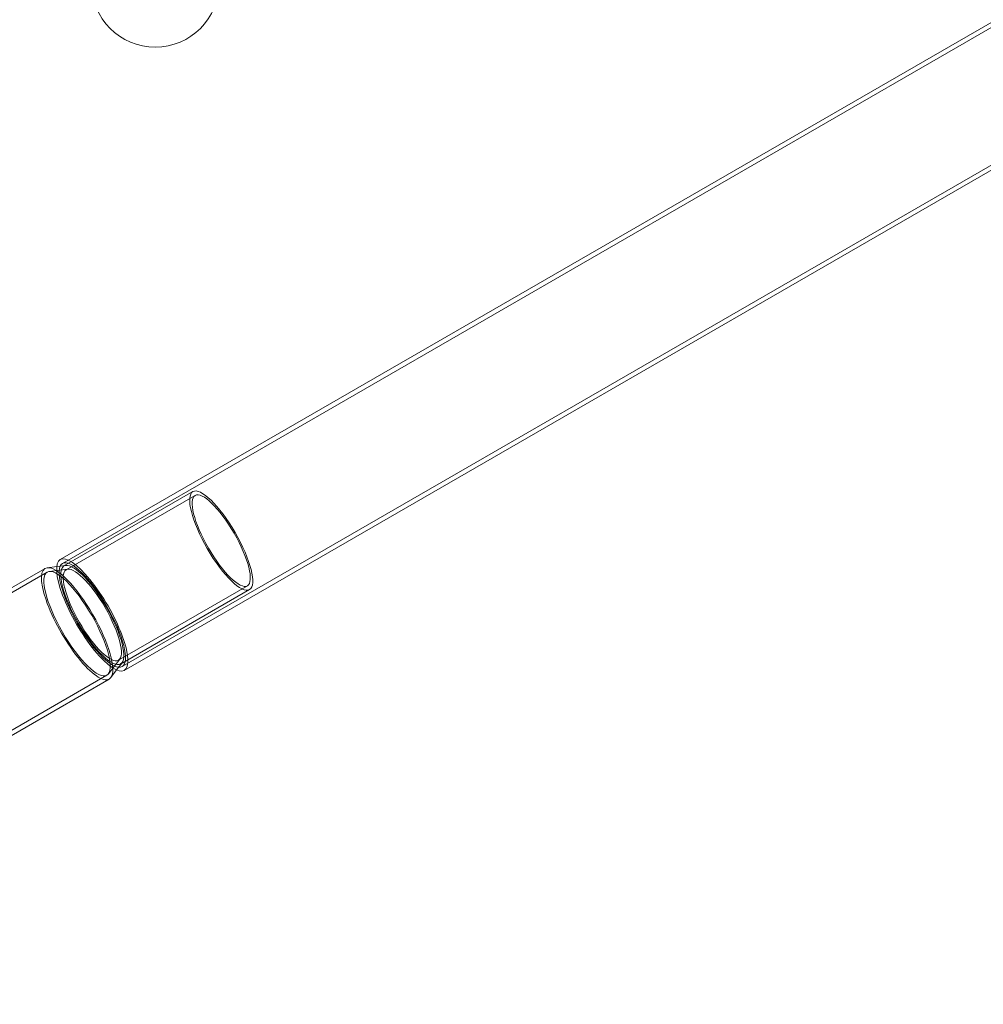
# Model space of a CAD drawing. Extents: x -82 to 722, y -22 to 430.
# Drawn here: x 222 to 248, y 78 to 105 of the extents above; entities that cross this region are included whole.
import ezdxf

# ---------------------------------------------------------------- set-up
doc = ezdxf.new("R2010")
doc.units = 0
doc.header["$MEASUREMENT"] = 0
doc.header["$PDMODE"] = 64
doc.styles.get("Standard").update_dxf_attribs({"font": 'Helvetica LT 57 Condensed_0.ttf'})
doc.dimstyles.new('FEET-METERS', dxfattribs={"dimtxt": 12, "dimasz": 7, "dimexe": 3, "dimexo": 3, "dimgap": 3, "dimtad": 0, "dimdec": 1, "dimzin": 3, "dimdsep": 46, "dimlunit": 4, "dimtxsty": 'Standard', "dimcen": 0.09, "dimadec": 0, "dimazin": 0, "dimtfac": 2, "dimtdec": 1, "dimtofl": 0, "dimtmove": 0, "dimatfit": 3, "dimfxl": 1, "dimfrac": 2, "dimtolj": 1, "dimtzin": 3, "dimarcsym": 0})

# ---------------------------------------------------------------- blocks, each defined once
blk = doc.blocks.new('*D129')
at = {"color": 0, "lineweight": -2, "transparency": 16777216}
for p, q in [((238.222, 383.201), (-67.233, 383.201)), ((-64.233, 376.201), (-64.233, 157.519)), ((-64.233, -14.718), (-64.233, 55.502)), ((156.128, -21.718), (-67.233, -21.718))]:
    blk.add_line(p, q, dxfattribs=at)
at = {"color": 0, "lineweight": 0, "transparency": 16777216}
for points in [[(-65.399, 376.201), (-63.066, 376.201), (-64.233, 383.201)], [(-65.399, -14.718), (-63.066, -14.718), (-64.233, -21.718)]]:
    blk.add_solid(points, dxfattribs=at)
at = {"layer": 'DEFPOINTS', "color": 0, "lineweight": 0, "transparency": 16777216}
for p in [(241.222, 383.201), (-64.233, -21.718), (159.128, -21.718)]:
    blk.add_point(p, dxfattribs=at)
at = {"color": 0, "lineweight": 0, "transparency": 16777216, "insert": (-64.233, 106.511), "char_height": 12, "attachment_point": 5, "rotation": 90}
blk.add_mtext('\\A1;33\'-9" [10.3M]', dxfattribs=at)
blk = doc.blocks.new('new block')
at = {"color": 0, "linetype": 'Continuous', "lineweight": 0}
for p, q in [((223.132, 90.254), (276.411, 121.015)), ((223.192, 90.15), (276.471, 120.911)), ((224.822, 87.327), (278.101, 118.088)), ((224.882, 87.223), (278.161, 117.984)), ((223.232, 90.081), (226.761, 92.119)), ((226.821, 92.015), (223.292, 89.977)), ((223.036, 90.067), (222.774, 90.033)), ((223.283, 90.098), (223.036, 90.067)), ((210.344, 82.871), (222.717, 90.015)), ((210.404, 82.768), (222.777, 89.911)), ((223.339, 89.993), (222.83, 89.928)), ((228.251, 89.538), (224.722, 87.5)), ((224.782, 87.396), (228.311, 89.434)), ((224.759, 87.533), (224.449, 87.125)), ((224.822, 87.432), (224.671, 87.234)), ((212.034, 79.944), (224.407, 87.087)), ((224.671, 87.234), (224.512, 87.024)), ((212.094, 79.84), (224.467, 86.984))]:
    blk.add_line(p, q, dxfattribs=at)
blk.add_circle((225.73, 106.04), 1.75, dxfattribs=at)
blk.add_circle((225.73, 106.04), 1.75, dxfattribs=at)
at = {"color": 0, "linetype": 'Continuous', "lineweight": 0, "extrusion": (0, 0, -1)}
for centre, major_axis in [((227.536, 90.776), (0.775, -1.342)), ((227.536, 90.776), (0.715, -1.238)), ((224.007, 88.739), (0.775, -1.342)), ((224.007, 88.739), (0.715, -1.238)), ((223.592, 88.499), (0.815, -1.412))]:
    blk.add_ellipse(centre, major_axis=major_axis, ratio=0.284015, dxfattribs=at)
at = {"color": 0, "linetype": 'Continuous', "lineweight": 0}
for centre, major_axis, start_param, end_param in [((224.007, 88.739), (0.875, -1.516), 0, 3.141593), ((223.592, 88.499), (0.875, -1.516), 0.118764, 3.022828), ((224.007, 88.739), (-0.875, 1.516), 0, 3.141593), ((223.592, 88.499), (-0.875, 1.516), -0.118764, 3.141593), ((223.592, 88.499), (0.875, -1.516), 0, 0.118764)]:
    blk.add_ellipse(centre, major_axis=major_axis, ratio=0.284015, start_param=start_param, end_param=end_param, dxfattribs=at)
at = {"color": 0, "linetype": 'Continuous', "lineweight": 0, "extrusion": (0, 0, -1)}
for centre, major_axis, start_param, end_param in [((223.592, 88.499), (-0.875, 1.516), 0.118764, 3.022828), ((224.007, 88.739), (0.815, -1.412), -3.141592653589782, 3.141592653589804), ((223.592, 88.499), (0.875, -1.516), 0, 3.260357), ((223.592, 88.499), (0.875, -1.516), -0.118764, 0)]:
    blk.add_ellipse(centre, major_axis=major_axis, ratio=0.284015, start_param=start_param, end_param=end_param, dxfattribs=at)
at = {"color": 0, "linetype": 'Continuous', "lineweight": 0}
for centre, major_axis in [((224.007, 88.739), (0.775, -1.342)), ((224.007, 88.739), (0.715, -1.238)), ((223.592, 88.499), (0.815, -1.412))]:
    blk.add_ellipse(centre, major_axis=major_axis, ratio=0.284015, dxfattribs=at)
blk = doc.blocks.new('b311287r0')
at = {"lineweight": 0}
blk.add_blockref('new block', (439.719, 361.197), dxfattribs=at)

msp = doc.modelspace()

# ---------------------------------------------------------------- block references
at = {"lineweight": 0}
msp.add_blockref('b311287r0', (-439.719, -361.197), dxfattribs=at)

# ---------------------------------------------------------------- dimensions: what is measured, and where the dimension line sits
dim = msp.add_linear_dim(base=(-64.233, -21.718), p1=(241.222, 383.201), p2=(159.128, -21.718), angle=90, dimstyle='FEET-METERS', dxfattribs=at)
dim.commit()
dim.dimension.update_dxf_attribs({"geometry": '*D129', "text_midpoint": (-64.233, 106.511), "dimtype": 160})

doc.saveas('drawing.dxf')
